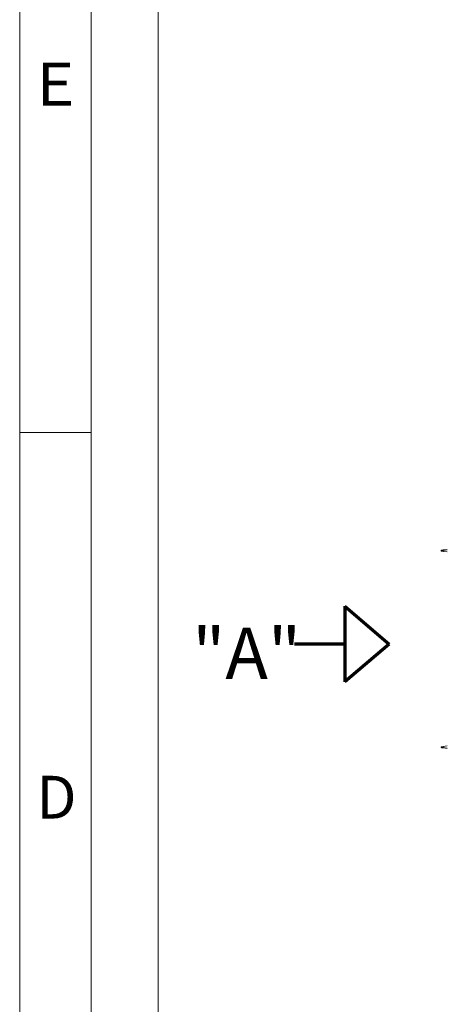
# Model space of a CAD drawing. Units: millimetres. Extents: x 0 to 297, y 0 to 265.
# Drawn here: x 0 to 22, y 112 to 161 of the extents above; entities that cross this region are included whole.
import ezdxf

# ---------------------------------------------------------------- set-up
doc = ezdxf.new("R2010")
doc.units = ezdxf.units.MM
for name, color, linetype, true_color in [('1', 7, 'Continuous', 0xffffff), ('102', 7, 'Continuous', 0xffffff), ('251', 7, 'Continuous', 0xffffff)]:
    doc.layers.add(name, color=color, linetype=linetype, true_color=true_color)
doc.styles.add('korean', font='simplex.shx', dxfattribs={"bigfont": 'whgtxt.shx'})
doc.styles.add('Malgun Gothic', font='malgun.ttf')

msp = doc.modelspace()

# ---------------------------------------------------------------- linework, layer by layer
at = {"layer": '1', "color": 3, "linetype": 'Continuous', "lineweight": 13}
for p, q in [((21.485033, 134.58249), (21.386336, 134.572209)), ((21.686332, 134.607652), (21.485033, 134.58249)), ((21.485033, 134.58249), (21.485033, 134.531941)), ((21.386336, 124.826348), (21.485033, 124.816067)), ((21.485033, 124.866615), (21.485033, 124.816067)), ((21.485033, 124.816067), (21.686332, 124.790904))]:
    msp.add_line(p, q, dxfattribs=at)
at = {"layer": '1', "color": 3, "linetype": 'Continuous', "lineweight": 18}
for p, q in [((21.386336, 134.544278), (21.386336, 134.572209)), ((21.485033, 134.531941), (21.386336, 134.544278)), ((21.408235, 134.597016), (21.490483, 134.607296)), ((21.485033, 134.531941), (21.686332, 134.506779)), ((21.490483, 134.607296), (21.686333, 134.631778)), ((21.386336, 124.854278), (21.485033, 124.866615)), ((21.386336, 124.826348), (21.386336, 124.854278)), ((21.490483, 124.79126), (21.408235, 124.801541)), ((21.686332, 124.891778), (21.485033, 124.866615)), ((21.686333, 124.766779), (21.490483, 124.79126))]:
    msp.add_line(p, q, dxfattribs=at)
for centre, start, end in [((21.411336, 134.572209), 97.1250163, 180), ((21.411336, 124.826348), 180, 262.8749837)]:
    msp.add_arc(centre, 0.025, start, end, dxfattribs=at)
at = {"layer": '1', "color": 3, "linetype": 'Continuous', "lineweight": 13}
for centre, major_axis, start_param, end_param in [((21.493584, 134.58249), (0.003101, -0.024807), 3.141592654, 4.669953868), ((21.493584, 124.816067), (0.003101, 0.024807), 1.613231439, 3.141592654)]:
    msp.add_ellipse(centre, major_axis=major_axis, ratio=0.339684818, start_param=start_param, end_param=end_param, dxfattribs=at)
at = {"layer": '102', "color": 30, "linetype": 'Continuous', "lineweight": 70}
for p, q in [((16.611336, 131.814278), (18.803256, 129.939278)), ((16.611336, 131.814278), (16.611336, 128.064278)), ((16.611336, 129.939278), (14.111336, 129.939278)), ((18.803256, 129.939278), (16.611336, 128.064278))]:
    msp.add_line(p, q, dxfattribs=at)
at = {"layer": '251', "color": 52, "linetype": 'Continuous', "lineweight": 13}
for p, q in [((0.5, 209.671705), (0.5, 0.5)), ((4.033306, 206.138399), (4.033306, 4.033306)), ((7.360404, 194.131485), (7.360404, 33.131485)), ((0.5, 140.418911), (4.033306, 140.418911))]:
    msp.add_line(p, q, dxfattribs=at)

# ---------------------------------------------------------------- texts
at = {"layer": '102', "color": 7, "linetype": 'Continuous', "lineweight": 13, "insert": (9.048356, 128.21456), "char_height": 2.54, "attachment_point": 7, "line_spacing_factor": 1.040712, "style": 'Malgun Gothic'}
msp.add_mtext('\\fMalgun Gothic|b0|i0;\\W1.0000;"A"', dxfattribs=at)
at = {"layer": '251', "color": 7, "linetype": 'Continuous', "lineweight": 13, "char_height": 2.1199835, "attachment_point": 7, "line_spacing_factor": 0.903614, "style": 'korean'}
for s, insert in [('\\W1.1060;E', (1.325726, 156.625498)), ('\\W1.0004;D', (1.325726, 121.292439))]:
    msp.add_mtext(s, dxfattribs=dict(at, insert=insert))

doc.saveas('drawing.dxf')
